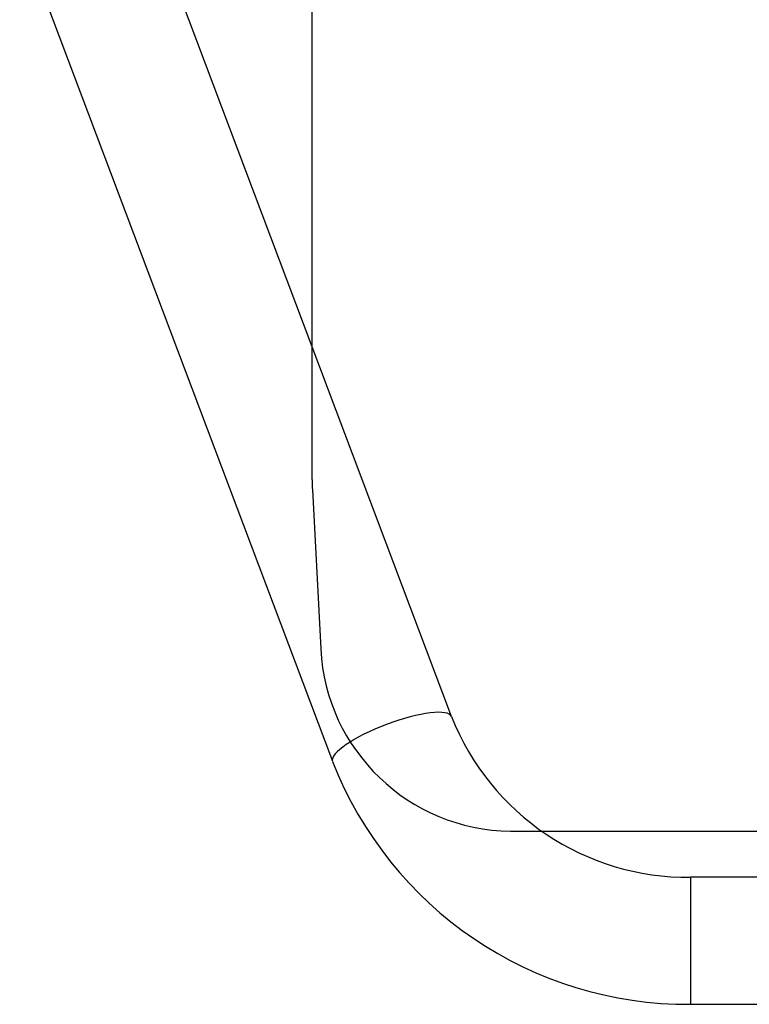
# Model space of a CAD drawing. Units: millimetres. Extents: x 0 to 289, y 0 to 202.
# Drawn here: x 37 to 49, y 78 to 94 of the extents above; entities that cross this region are included whole.
import ezdxf
from ezdxf.lldxf.tags import DXFTag

# ---------------------------------------------------------------- set-up
doc = ezdxf.new("R2010")
doc.units = ezdxf.units.MM
for name, color, linetype in [('17220000.4', 7, 'Continuous'), ('17312030.1', 7, 'Continuous'), ('Predeterminado', 7, 'Continuous')]:
    doc.layers.add(name, color=color, linetype=linetype)
tags = doc.linetypes.add('HIDDEN2', pattern=[4.7625, 3.175, -1.5875]).pattern_tags.tags
tags[6:7] = [DXFTag(74, 4), DXFTag(75, 0), DXFTag(340, '0'), DXFTag(46, 0.0), DXFTag(50, 0.0), DXFTag(44, 0.0), DXFTag(45, 0.0)]
tags[4:5] = [DXFTag(74, 4), DXFTag(75, 0), DXFTag(340, '0'), DXFTag(46, 0.0), DXFTag(50, 0.0), DXFTag(44, 0.0), DXFTag(45, 0.0)]

# ---------------------------------------------------------------- blocks, each defined once
blk = doc.blocks.new('SE3')
at = {"layer": '17220000.4', "color": 7, "linetype": 'HIDDEN2'}
for p, q in [((41.457, 86.616), (41.457, 94.788)), ((41.461, 86.45), (41.599, 83.821)), ((44.737, 80.807), (69.664, 80.808))]:
    blk.add_line(p, q, dxfattribs=at)
for centre, start, end in [((44.637, 86.616), 180, 182.9999), ((44.774, 83.988), 183, 269.329)]:
    blk.add_arc(centre, 3.18, start, end, dxfattribs=at)
at = {"layer": '17312030.1', "color": 7, "linetype": 'HIDDEN2'}
for p, q in [((36.624, 95.688), (41.796, 81.964)), ((43.761, 82.704), (38.868, 95.688)), ((69.912, 80.047), (47.712, 80.047)), ((47.712, 77.947), (69.912, 77.947))]:
    blk.add_line(p, q, dxfattribs=at)
at = {"layer": '17312030.1', "color": 7, "linetype": 'Continuous'}
blk.add_line((47.712, 80.047), (47.712, 77.947), dxfattribs=at)
at = {"layer": '17312030.1', "color": 7, "linetype": 'HIDDEN2'}
for centre, radius, start, end in [((47.664, 84.242), 4.195, 201.505, 270.6534), ((47.663, 84.241), 6.294, 201.213, 270.4403)]:
    blk.add_arc(centre, radius, start, end, dxfattribs=at)
at = {"layer": '17312030.1', "color": 7, "linetype": 'Continuous'}
blk.add_ellipse((42.778, 82.334), major_axis=(0.983, 0.37), ratio=0.24321, start_param=0.001058, end_param=3.141649, dxfattribs=at)

msp = doc.modelspace()

# ---------------------------------------------------------------- block references
at = {"layer": 'Predeterminado'}
msp.add_blockref('SE3', (0, 0), dxfattribs=at)

doc.saveas('drawing.dxf')
